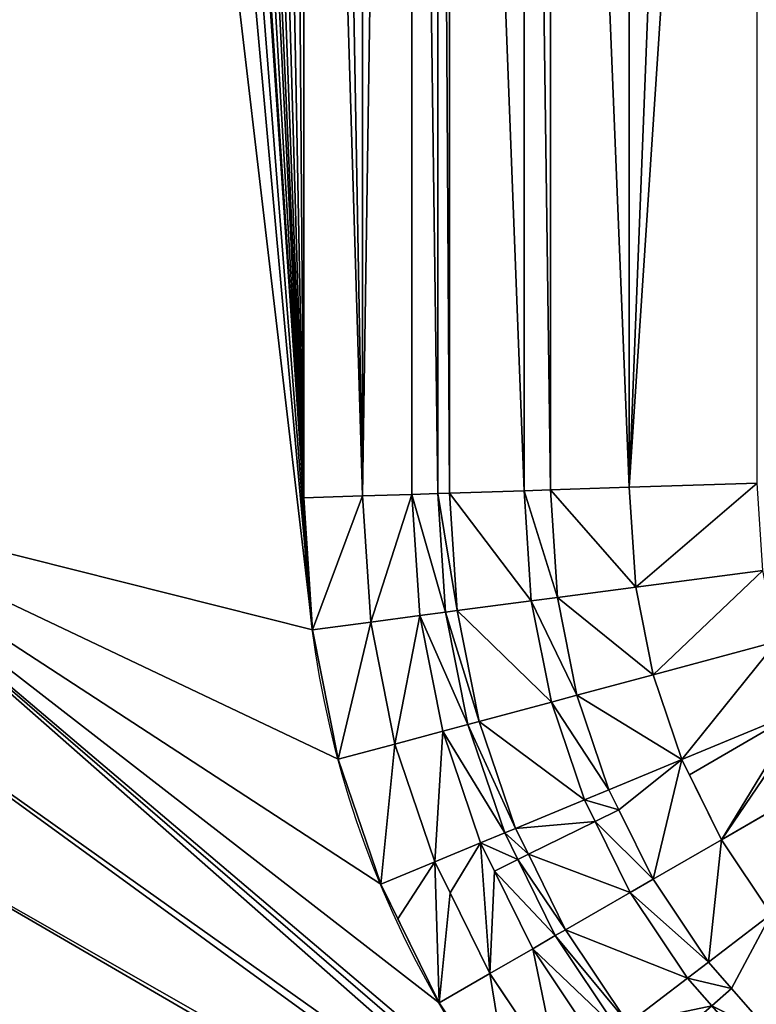
# Model space of a CAD drawing. Units: inches. Extents: x -431 to 448, y -49 to 421.
# Drawn here: x 10 to 57, y 15 to 78 of the extents above; entities that cross this region are included whole.
import ezdxf

# ---------------------------------------------------------------- set-up
doc = ezdxf.new("R2010")
doc.units = ezdxf.units.IN
doc.header["$MEASUREMENT"] = 0
doc.layers.get('0').update_dxf_attribs({"color": 13})

# ---------------------------------------------------------------- blocks, each defined once
blk = doc.blocks.new('BE 2C 880')
at = {"color": 7}
for p, q in [((28.307, 47.358), (28.307, 171.756)), ((32.057, 47.481, -0.793), (32.057, 171.756, -0.793)), ((35.208, 47.584, -2.062), (35.208, 171.756, -2.062)), ((36.873, 47.638, -4.281), (36.873, 171.756, -4.281)), ((37.628, 47.663, -8.501), (37.628, 171.756, -8.501)), ((42.389, 47.819, -173.612), (42.389, 171.756, -173.612)), ((44.075, 47.874, -181.438), (44.075, 171.756, -181.438)), ((49.115, 48.039, -187.039), (49.115, 171.756, -187.039)), ((44.075, 47.874, -181.438), (42.389, 47.819, -173.612)), ((49.115, 48.039, -187.039), (44.075, 47.874, -181.438)), ((44.525, 40.995, -181.438), (44.075, 47.874, -181.438)), ((57.291, 48.307, -193.067), (49.115, 48.039, -187.039)), ((49.534, 41.655, -187.039), (49.115, 48.039, -187.039)), ((32.057, 47.481, -0.793), (28.307, 47.358)), ((35.208, 47.584, -2.062), (32.057, 47.481, -0.793)), ((32.585, 39.423, -0.793), (32.057, 47.481, -0.793)), ((36.873, 47.638, -4.281), (35.208, 47.584, -2.062)), ((35.716, 39.836, -2.062), (35.208, 47.584, -2.062)), ((37.628, 47.663, -8.501), (36.873, 47.638, -4.281)), ((37.37, 40.053, -4.281), (36.873, 47.638, -4.281)), ((42.389, 47.819, -173.612), (37.628, 47.663, -8.501)), ((38.121, 40.152, -8.501), (37.628, 47.663, -8.501)), ((42.851, 40.775, -173.612), (42.389, 47.819, -173.612)), ((57.657, 42.724, -193.067), (49.534, 41.655, -187.039)), ((49.534, 41.655, -187.039), (44.525, 40.995, -181.438)), ((50.649, 36.049, -187.039), (49.534, 41.655, -187.039)), ((44.525, 40.995, -181.438), (42.851, 40.775, -173.612)), ((45.769, 34.742, -181.438), (44.525, 40.995, -181.438)), ((42.851, 40.775, -173.612), (38.121, 40.152, -8.501)), ((44.138, 34.305, -173.612), (42.851, 40.775, -173.612)), ((35.716, 39.836, -2.062), (32.585, 39.423, -0.793)), ((37.37, 40.053, -4.281), (35.716, 39.836, -2.062)), ((37.186, 32.442, -2.062), (35.716, 39.836, -2.062)), ((38.121, 40.152, -8.501), (37.37, 40.053, -4.281)), ((38.798, 32.874, -4.281), (37.37, 40.053, -4.281)), ((39.529, 33.07, -8.501), (38.121, 40.152, -8.501)), ((32.585, 39.423, -0.793), (28.86, 38.933)), ((34.136, 31.625, -0.793), (32.585, 39.423, -0.793)), ((58.563, 38.17, -193.067), (50.649, 36.049, -187.039)), ((50.649, 36.049, -187.039), (45.769, 34.742, -181.438)), ((52.486, 30.637, -187.039), (50.649, 36.049, -187.039)), ((45.769, 34.742, -181.438), (44.138, 34.305, -173.612)), ((47.819, 28.704, -181.438), (45.769, 34.742, -181.438)), ((44.138, 34.305, -173.612), (39.529, 33.07, -8.501)), ((46.259, 28.058, -173.612), (44.138, 34.305, -173.612)), ((60.056, 33.773, -193.067), (52.486, 30.637, -187.039)), ((38.798, 32.874, -4.281), (37.186, 32.442, -2.062)), ((39.529, 33.07, -8.501), (38.798, 32.874, -4.281)), ((41.151, 25.942, -4.281), (38.798, 32.874, -4.281)), ((41.851, 26.232, -8.501), (39.529, 33.07, -8.501)), ((37.186, 32.442, -2.062), (34.136, 31.625, -0.793)), ((39.609, 25.304, -2.062), (37.186, 32.442, -2.062)), ((34.136, 31.625, -0.793), (30.507, 30.652)), ((36.692, 24.095, -0.793), (34.136, 31.625, -0.793)), ((52.486, 30.637, -187.039), (47.819, 28.704, -181.438)), ((52.969, 29.657, -187.039), (52.486, 30.637, -187.039)), ((55.014, 25.511, -187.039), (52.969, 29.657, -187.039)), ((62.11, 29.608, -193.067), (55.014, 25.511, -187.039)), ((47.819, 28.704, -181.438), (46.259, 28.058, -173.612)), ((48.449, 27.427, -181.438), (47.819, 28.704, -181.438)), ((46.259, 28.058, -173.612), (41.851, 26.232, -8.501)), ((46.937, 26.682, -173.612), (46.259, 28.058, -173.612)), ((50.639, 22.986, -181.438), (48.449, 27.427, -181.438)), ((49.176, 22.141, -173.612), (46.937, 26.682, -173.612)), ((41.151, 25.942, -4.281), (39.609, 25.304, -2.062)), ((41.851, 26.232, -8.501), (41.151, 25.942, -4.281)), ((41.99, 24.242, -4.281), (41.151, 25.942, -4.281)), ((42.667, 24.576, -8.501), (41.851, 26.232, -8.501)), ((39.609, 25.304, -2.062), (36.692, 24.095, -0.793)), ((40.496, 23.506, -2.062), (39.609, 25.304, -2.062)), ((55.014, 25.511, -187.039), (50.639, 22.986, -181.438)), ((58.189, 20.759, -187.039), (55.014, 25.511, -187.039)), ((45.044, 19.756, -8.501), (42.667, 24.576, -8.501)), ((36.692, 24.095, -0.793), (33.221, 22.657)), ((37.67, 22.112, -0.793), (36.692, 24.095, -0.793)), ((44.389, 19.377, -4.281), (41.99, 24.242, -4.281)), ((42.944, 18.543, -2.062), (40.496, 23.506, -2.062)), ((50.639, 22.986, -181.438), (49.176, 22.141, -173.612)), ((54.181, 17.684, -181.438), (50.639, 22.986, -181.438)), ((40.209, 16.964, -0.793), (37.67, 22.112, -0.793)), ((49.176, 22.141, -173.612), (45.044, 19.756, -8.501)), ((52.841, 16.656, -173.612), (49.176, 22.141, -173.612)), ((58.189, 20.759, -187.039), (54.181, 17.684, -181.438)), ((45.044, 19.756, -8.501), (44.389, 19.377, -4.281)), ((49.056, 13.752, -8.501), (45.044, 19.756, -8.501)), ((44.389, 19.377, -4.281), (42.944, 18.543, -2.062)), ((48.456, 13.291, -4.281), (44.389, 19.377, -4.281)), ((42.944, 18.543, -2.062), (40.209, 16.964, -0.793)), ((47.132, 12.275, -2.062), (42.944, 18.543, -2.062)), ((54.181, 17.684, -181.438), (52.841, 16.656, -173.612)), ((55.658, 16.001, -181.438), (54.181, 17.684, -181.438)), ((40.209, 16.964, -0.793), (36.955, 15.085)), ((44.627, 10.353, -0.793), (40.209, 16.964, -0.793)), ((52.841, 16.656, -173.612), (49.056, 13.752, -8.501)), ((54.391, 14.889, -173.612), (52.841, 16.656, -173.612)), ((58.385, 12.89, -181.438), (55.658, 16.001, -181.438))]:
    blk.add_line(p, q, dxfattribs=at)
at = {"color": 7, "extrusion": (0, 0, -1)}
blk.add_arc((-92.853, 47.358), 64.545, 270, 0, dxfattribs=at)
at = {"color": 7}
mesh = blk.add_polyface(dxfattribs=at)
corners = [(-427.695, -4.952), (-430.693, 374.553), (-430.693, 2.375), (-427.49, 381.21), (-423.961, -11.933), (-423.654, 387.523), (-419.531, -18.493), (-419.221, 393.432), (-414.45, -24.564), (-414.233, 398.881), (-410.693, 47.358), (-408.773, -30.082), (-410.14, 38.933), (-408.493, 30.652), (-402.56, -34.988), (-405.779, 22.657), (-402.045, 15.085), (-395.876, -39.23), (-397.355, 8.065), (-391.788, 1.717), (-388.792, -42.764), (-385.44, -3.849), (-381.383, -45.552), (-378.42, -8.54), (-373.726, -47.565), (-370.848, -12.274), (-367.151, -48.587), (-368.293, -13.142), (-362.853, -14.988), (-366.618, -48.681), (-366.496, -48.689), (-357.997, -49.188), (-354.572, -16.635), (-346.147, -17.188), (389.516, -49.188), (-69.238, -17.188), (-60.813, -16.635), (-52.533, -14.988), (-44.538, -12.274), (-36.965, -8.54), (84.428, -16.635), (-29.945, -3.849), (-23.598, 1.717), (76.147, -14.988), (-18.031, 8.065), (-13.34, 15.085), (70.707, -13.142), (68.152, -12.274), (-9.606, 22.657), (60.58, -8.54), (-6.892, 30.652), (53.56, -3.849), (-5.245, 38.933), (47.212, 1.717), (-4.693, 47.358), (43.803, 5.604), (41.645, 8.065), (36.955, 15.085), (33.221, 22.657), (30.507, 30.652), (28.86, 38.933), (-4.693, 324.267), (-4.528, 404.353), (0.41, 398.858), (4.788, 392.908), (5.404, 391.873), (28.307, 47.358), (8.565, 386.56), (11.706, 379.874), (13.702, 375.705), (16.15, 371.784), (19.021, 368.161), (22.279, 364.881), (25.882, 361.986), (34.307, 20.454), (48.307, 0.757), (92.853, -17.188), (363.762, -17.188), (372.187, -16.635), (380.467, -14.988), (388.462, -12.274), (396.035, -8.54), (396.664, -47.323), (403.055, -3.849), (403.596, -44.77), (409.402, 1.717), (410.246, -41.554), (414.969, 8.065), (416.552, -37.705), (419.66, 15.085), (422.452, -33.261), (423.394, 22.657), (427.891, -28.262), (426.108, 30.652), (427.755, 38.933), (428.307, 47.358), (432.817, -22.757), (428.307, 258.267), (432.38, 328.957), (436.825, 323.057), (437.184, -16.799), (440.674, 316.752), (440.949, -10.443), (443.89, 310.101), (444.076, -3.751), (446.442, 303.169), (446.537, 3.215), (448.307, 296.021), (448.307, 10.386), (28.307, 258.267), (29.786, 359.511), (28.307, 171.756), (28.86, 266.692), (30.507, 274.973), (33.942, 357.487), (33.221, 282.967), (36.955, 290.54), (38.298, 355.94), (41.645, 297.56), (42.799, 354.889), (47.212, 303.908), (43.452, 354.812), (47.102, 354.812), (47.491, 354.775), (53.56, 309.474), (51.685, 354.812), (60.58, 314.165), (68.152, 317.899), (76.147, 320.613), (84.428, 322.26), (388.733, 354.812), (92.853, 322.812), (363.762, 322.812), (372.187, 322.26), (380.467, 320.613), (385.907, 318.767), (388.462, 317.899), (396.035, 314.165), (395.905, 353.042), (402.87, 350.581), (403.055, 309.474), (409.563, 347.454), (409.402, 303.908), (412.811, 300.02), (415.919, 343.689), (414.969, 297.56), (419.66, 290.54), (421.877, 339.323), (422.307, 285.171), (427.382, 334.396), (423.394, 282.967), (426.108, 274.973), (427.755, 266.692), (-410.693, 324.267), (-408.738, 403.818), (-410.693, 207.997), (-410.14, 332.692), (-408.493, 340.973), (-402.789, 408.197), (-405.779, 348.967), (-402.045, 356.54), (-396.44, 411.974), (-397.355, 363.56), (-391.788, 369.908), (-389.754, 415.115), (-385.44, 375.474), (-382.794, 417.59), (-378.42, 380.165), (-375.626, 419.374), (-370.848, 383.899), (-368.318, 420.452), (-362.853, 386.613), (-360.939, 420.812), (-354.572, 388.26), (-28.856, 420.812), (-346.147, 388.812), (-69.238, 388.812), (-60.813, 388.26), (-52.533, 386.613), (-47.093, 384.767), (-44.538, 383.899), (-36.965, 380.165), (-29.945, 375.474), (-23.598, 369.908), (-22.199, 417.61), (-18.031, 363.56), (-15.886, 413.774), (-13.34, 356.54), (-9.977, 409.341), (-9.606, 348.967), (-6.892, 340.973), (-5.245, 332.692)]
mesh.append_faces([[corners[k] for k in face] for face in [(0, 1, 2), (58, 57, 74), (53, 51, 75), (107, 106, 108), (153, 10, 155)]], dxfattribs={"vtx0": -1, "color": 7})
mesh.append_faces([[corners[k] for k in face] for face in [(1, 0, 3), (3, 4, 5), (5, 6, 7), (7, 8, 9), (10, 11, 12), (12, 11, 13), (13, 14, 15), (15, 14, 16), (16, 17, 18), (18, 17, 19), (19, 20, 21), (21, 22, 23), (23, 24, 25), (25, 26, 27), (27, 26, 28), (28, 31, 32), (32, 31, 33), (33, 34, 35), (35, 34, 36), (36, 34, 37), (37, 34, 38), (38, 34, 39), (39, 40, 41), (41, 40, 42), (42, 43, 44), (44, 43, 45), (45, 47, 48), (48, 49, 50), (50, 51, 52), (52, 53, 54), (54, 60, 61), (62, 60, 63), (63, 60, 64), (64, 60, 65), (65, 66, 67), (67, 66, 68), (68, 66, 69), (69, 66, 70), (70, 66, 71), (71, 66, 72), (72, 66, 73), (40, 34, 76), (76, 34, 77), (77, 34, 78), (78, 34, 79), (79, 34, 80), (80, 34, 81), (81, 82, 83), (83, 84, 85), (85, 86, 87), (87, 88, 89), (89, 90, 91), (91, 92, 93), (93, 92, 94), (94, 92, 95), (95, 96, 97), (98, 96, 99), (99, 100, 101), (101, 102, 103), (103, 104, 105), (105, 106, 107), (73, 109, 110), (109, 73, 111), (111, 73, 66), (110, 113, 114), (114, 116, 117), (117, 118, 119), (119, 120, 121), (121, 120, 122), (122, 120, 123), (123, 124, 125), (125, 129, 130), (130, 137, 138), (138, 137, 139), (139, 140, 141), (141, 143, 144), (144, 146, 147), (147, 148, 149), (149, 152, 98), (9, 153, 154), (154, 157, 158), (158, 160, 161), (161, 163, 164), (164, 165, 166), (166, 167, 168), (168, 169, 170), (170, 171, 172), (172, 173, 174), (174, 183, 184), (184, 185, 186), (186, 187, 188), (188, 189, 62)]], dxfattribs={"vtx0": -1, "vtx1": -1, "color": 7})
mesh.append_faces([[corners[k] for k in face] for face in [(9, 8, 10), (39, 34, 40), (52, 51, 53), (54, 57, 58), (61, 60, 62), (97, 96, 98), (153, 9, 10)]], dxfattribs={"vtx0": -1, "vtx1": -1, "vtx2": -1, "color": 7})
mesh.append_faces([[corners[k] for k in face] for face in [(3, 0, 4), (5, 4, 6), (7, 6, 8), (10, 8, 11), (13, 11, 14), (16, 14, 17), (19, 17, 20), (21, 20, 22), (23, 22, 24), (25, 24, 26), (28, 26, 29), (28, 29, 30), (28, 30, 31), (33, 31, 34), (42, 40, 43), (45, 43, 46), (45, 46, 47), (48, 47, 49), (50, 49, 51), (54, 53, 55), (54, 55, 56), (54, 56, 57), (54, 58, 59), (54, 59, 60), (65, 60, 66), (81, 34, 82), (83, 82, 84), (85, 84, 86), (87, 86, 88), (89, 88, 90), (91, 90, 92), (95, 92, 96), (99, 96, 100), (101, 100, 102), (103, 102, 104), (105, 104, 106), (110, 109, 112), (110, 112, 113), (114, 113, 115), (114, 115, 116), (117, 116, 118), (119, 118, 120), (123, 120, 124), (125, 124, 126), (125, 126, 127), (125, 127, 128), (125, 128, 129), (130, 129, 131), (130, 131, 132), (130, 132, 133), (130, 133, 134), (130, 134, 135), (130, 135, 136), (130, 136, 137), (139, 137, 140), (141, 140, 142), (141, 142, 143), (144, 143, 145), (144, 145, 146), (147, 146, 148), (149, 148, 150), (149, 150, 151), (149, 151, 152), (98, 152, 97), (154, 153, 156), (154, 156, 157), (158, 157, 159), (158, 159, 160), (161, 160, 162), (161, 162, 163), (164, 163, 165), (166, 165, 167), (168, 167, 169), (170, 169, 171), (172, 171, 173), (174, 173, 175), (174, 175, 176), (174, 176, 177), (174, 177, 178), (174, 178, 179), (174, 179, 180), (174, 180, 181), (174, 181, 182), (174, 182, 183), (184, 183, 185), (186, 185, 187), (188, 187, 189), (62, 189, 190), (62, 190, 191), (62, 191, 61)]], dxfattribs={"vtx0": -1, "vtx2": -1, "color": 7})
mesh = blk.add_polyface(dxfattribs=at)
corners = [(32.057, 258.144, -0.793), (28.307, 258.267), (32.057, 171.756, -0.793), (32.057, 47.481, -0.793), (28.307, 171.756), (28.307, 47.358)]
mesh.append_faces([[corners[k] for k in face] for face in [(3, 4, 5)]], dxfattribs={"vtx0": -1, "color": 7})
mesh.append_faces([[corners[k] for k in face] for face in [(4, 3, 1)]], dxfattribs={"vtx0": -1, "vtx1": -1, "color": 7})
mesh.append_faces([[corners[k] for k in face] for face in [(1, 3, 2)]], dxfattribs={"vtx0": -1, "vtx2": -1, "color": 7})
mesh.append_faces([[corners[k] for k in face] for face in [(0, 1, 2)]], dxfattribs={"vtx1": -1, "color": 7})
mesh = blk.add_polyface(dxfattribs=at)
corners = [(32.057, 47.481, -0.793), (32.057, 258.144, -0.793), (32.057, 171.756, -0.793), (35.208, 258.041, -2.062), (35.208, 47.584, -2.062), (35.208, 171.756, -2.062)]
mesh.append_faces([[corners[k] for k in face] for face in [(0, 1, 2), (3, 4, 5)]], dxfattribs={"vtx0": -1, "color": 7})
mesh.append_faces([[corners[k] for k in face] for face in [(1, 0, 3)]], dxfattribs={"vtx0": -1, "vtx1": -1, "color": 7})
mesh.append_faces([[corners[k] for k in face] for face in [(3, 0, 4)]], dxfattribs={"vtx0": -1, "vtx2": -1, "color": 7})
mesh = blk.add_polyface(dxfattribs=at)
corners = [(36.873, 47.638, -4.281), (35.208, 171.756, -2.062), (35.208, 47.584, -2.062), (36.873, 171.756, -4.281), (36.873, 257.987, -4.281), (35.208, 258.041, -2.062)]
mesh.append_faces([[corners[k] for k in face] for face in [(0, 1, 2), (1, 4, 5)]], dxfattribs={"vtx0": -1, "color": 7})
mesh.append_faces([[corners[k] for k in face] for face in [(1, 0, 3), (1, 3, 4)]], dxfattribs={"vtx0": -1, "vtx2": -1, "color": 7})
mesh = blk.add_polyface(dxfattribs=at)
corners = [(37.628, 47.663, -8.501), (36.873, 171.756, -4.281), (36.873, 47.638, -4.281), (37.628, 171.756, -8.501), (37.628, 257.962, -8.501), (36.873, 257.987, -4.281)]
mesh.append_faces([[corners[k] for k in face] for face in [(0, 1, 2), (1, 4, 5)]], dxfattribs={"vtx0": -1, "color": 7})
mesh.append_faces([[corners[k] for k in face] for face in [(1, 0, 3), (1, 3, 4)]], dxfattribs={"vtx0": -1, "vtx2": -1, "color": 7})
mesh = blk.add_polyface(dxfattribs=at)
corners = [(42.389, 47.819, -173.612), (37.628, 171.756, -8.501), (37.628, 47.663, -8.501), (42.389, 171.756, -173.612), (42.389, 257.806, -173.612), (37.628, 257.962, -8.501)]
mesh.append_faces([[corners[k] for k in face] for face in [(0, 1, 2), (1, 4, 5)]], dxfattribs={"vtx0": -1, "color": 7})
mesh.append_faces([[corners[k] for k in face] for face in [(1, 0, 3), (1, 3, 4)]], dxfattribs={"vtx0": -1, "vtx2": -1, "color": 7})
mesh = blk.add_polyface(dxfattribs=at)
corners = [(44.075, 47.874, -181.438), (42.389, 171.756, -173.612), (42.389, 47.819, -173.612), (44.075, 171.756, -181.438), (44.075, 257.751, -181.438), (42.389, 257.806, -173.612)]
mesh.append_faces([[corners[k] for k in face] for face in [(0, 1, 2), (1, 4, 5)]], dxfattribs={"vtx0": -1, "color": 7})
mesh.append_faces([[corners[k] for k in face] for face in [(1, 0, 3), (1, 3, 4)]], dxfattribs={"vtx0": -1, "vtx2": -1, "color": 7})
mesh = blk.add_polyface(dxfattribs=at)
corners = [(49.115, 48.039, -187.039), (44.075, 171.756, -181.438), (44.075, 47.874, -181.438), (49.115, 171.756, -187.039), (49.115, 257.586, -187.039), (44.075, 257.751, -181.438)]
mesh.append_faces([[corners[k] for k in face] for face in [(0, 1, 2), (1, 4, 5)]], dxfattribs={"vtx0": -1, "color": 7})
mesh.append_faces([[corners[k] for k in face] for face in [(1, 0, 3), (1, 3, 4)]], dxfattribs={"vtx0": -1, "vtx2": -1, "color": 7})
mesh = blk.add_polyface(dxfattribs=at)
corners = [(57.291, 48.307, -193.067), (57.291, 171.756, -193.067), (49.115, 48.039, -187.039), (49.115, 257.586, -187.039), (49.115, 171.756, -187.039), (57.291, 257.318, -193.067)]
mesh.append_faces([[corners[k] for k in face] for face in [(2, 3, 4)]], dxfattribs={"vtx0": -1, "color": 7})
mesh.append_faces([[corners[k] for k in face] for face in [(3, 2, 5), (5, 2, 1)]], dxfattribs={"vtx0": -1, "vtx1": -1, "color": 7})
mesh.append_faces([[corners[k] for k in face] for face in [(0, 1, 2)]], dxfattribs={"vtx1": -1, "color": 7})
mesh = blk.add_polyface(dxfattribs=at)
corners = [(44.525, 40.995, -181.438), (42.389, 47.819, -173.612), (42.851, 40.775, -173.612), (44.075, 47.874, -181.438)]
mesh.append_faces([[corners[k] for k in face] for face in [(0, 1, 2), (1, 0, 3)]], dxfattribs={"vtx0": -1, "color": 7})
mesh = blk.add_polyface(dxfattribs=at)
corners = [(49.534, 41.655, -187.039), (44.075, 47.874, -181.438), (44.525, 40.995, -181.438), (49.115, 48.039, -187.039)]
mesh.append_faces([[corners[k] for k in face] for face in [(0, 1, 2), (1, 0, 3)]], dxfattribs={"vtx0": -1, "color": 7})
mesh = blk.add_polyface(dxfattribs=at)
corners = [(49.534, 41.655, -187.039), (57.291, 48.307, -193.067), (49.115, 48.039, -187.039), (57.657, 42.724, -193.067)]
mesh.append_faces([[corners[k] for k in face] for face in [(0, 1, 2), (1, 0, 3)]], dxfattribs={"vtx0": -1, "color": 7})
mesh = blk.add_polyface(dxfattribs=at)
corners = [(28.86, 38.933), (32.057, 47.481, -0.793), (28.307, 47.358), (32.585, 39.423, -0.793)]
mesh.append_faces([[corners[k] for k in face] for face in [(0, 1, 2), (1, 0, 3)]], dxfattribs={"vtx0": -1, "color": 7})
mesh = blk.add_polyface(dxfattribs=at)
corners = [(32.585, 39.423, -0.793), (35.208, 47.584, -2.062), (32.057, 47.481, -0.793), (35.716, 39.836, -2.062)]
mesh.append_faces([[corners[k] for k in face] for face in [(0, 1, 2), (1, 0, 3)]], dxfattribs={"vtx0": -1, "color": 7})
mesh = blk.add_polyface(dxfattribs=at)
corners = [(37.37, 40.053, -4.281), (35.208, 47.584, -2.062), (35.716, 39.836, -2.062), (36.873, 47.638, -4.281)]
mesh.append_faces([[corners[k] for k in face] for face in [(0, 1, 2), (1, 0, 3)]], dxfattribs={"vtx0": -1, "color": 7})
mesh = blk.add_polyface(dxfattribs=at)
corners = [(38.121, 40.152, -8.501), (36.873, 47.638, -4.281), (37.37, 40.053, -4.281), (37.628, 47.663, -8.501)]
mesh.append_faces([[corners[k] for k in face] for face in [(0, 1, 2), (1, 0, 3)]], dxfattribs={"vtx0": -1, "color": 7})
mesh = blk.add_polyface(dxfattribs=at)
corners = [(42.851, 40.775, -173.612), (37.628, 47.663, -8.501), (38.121, 40.152, -8.501), (42.389, 47.819, -173.612)]
mesh.append_faces([[corners[k] for k in face] for face in [(0, 1, 2), (1, 0, 3)]], dxfattribs={"vtx0": -1, "color": 7})
mesh = blk.add_polyface(dxfattribs=at)
corners = [(50.649, 36.049, -187.039), (57.657, 42.724, -193.067), (49.534, 41.655, -187.039), (58.563, 38.17, -193.067)]
mesh.append_faces([[corners[k] for k in face] for face in [(0, 1, 2), (1, 0, 3)]], dxfattribs={"vtx0": -1, "color": 7})
mesh = blk.add_polyface(dxfattribs=at)
corners = [(50.649, 36.049, -187.039), (44.525, 40.995, -181.438), (45.769, 34.742, -181.438), (49.534, 41.655, -187.039)]
mesh.append_faces([[corners[k] for k in face] for face in [(0, 1, 2), (1, 0, 3)]], dxfattribs={"vtx0": -1, "color": 7})
mesh = blk.add_polyface(dxfattribs=at)
corners = [(45.769, 34.742, -181.438), (42.851, 40.775, -173.612), (44.138, 34.305, -173.612), (44.525, 40.995, -181.438)]
mesh.append_faces([[corners[k] for k in face] for face in [(0, 1, 2), (1, 0, 3)]], dxfattribs={"vtx0": -1, "color": 7})
mesh = blk.add_polyface(dxfattribs=at)
corners = [(44.138, 34.305, -173.612), (38.121, 40.152, -8.501), (39.529, 33.07, -8.501), (42.851, 40.775, -173.612)]
mesh.append_faces([[corners[k] for k in face] for face in [(0, 1, 2), (1, 0, 3)]], dxfattribs={"vtx0": -1, "color": 7})
mesh = blk.add_polyface(dxfattribs=at)
corners = [(34.136, 31.625, -0.793), (35.716, 39.836, -2.062), (32.585, 39.423, -0.793), (37.186, 32.442, -2.062)]
mesh.append_faces([[corners[k] for k in face] for face in [(0, 1, 2), (1, 0, 3)]], dxfattribs={"vtx0": -1, "color": 7})
mesh = blk.add_polyface(dxfattribs=at)
corners = [(38.798, 32.874, -4.281), (35.716, 39.836, -2.062), (37.186, 32.442, -2.062), (37.37, 40.053, -4.281)]
mesh.append_faces([[corners[k] for k in face] for face in [(0, 1, 2), (1, 0, 3)]], dxfattribs={"vtx0": -1, "color": 7})
mesh = blk.add_polyface(dxfattribs=at)
corners = [(39.529, 33.07, -8.501), (37.37, 40.053, -4.281), (38.798, 32.874, -4.281), (38.121, 40.152, -8.501)]
mesh.append_faces([[corners[k] for k in face] for face in [(0, 1, 2), (1, 0, 3)]], dxfattribs={"vtx0": -1, "color": 7})
mesh = blk.add_polyface(dxfattribs=at)
corners = [(30.507, 30.652), (32.585, 39.423, -0.793), (28.86, 38.933), (34.136, 31.625, -0.793)]
mesh.append_faces([[corners[k] for k in face] for face in [(0, 1, 2), (1, 0, 3)]], dxfattribs={"vtx0": -1, "color": 7})
mesh = blk.add_polyface(dxfattribs=at)
corners = [(52.486, 30.637, -187.039), (58.563, 38.17, -193.067), (50.649, 36.049, -187.039), (60.056, 33.773, -193.067)]
mesh.append_faces([[corners[k] for k in face] for face in [(0, 1, 2), (1, 0, 3)]], dxfattribs={"vtx0": -1, "color": 7})
mesh = blk.add_polyface(dxfattribs=at)
corners = [(52.486, 30.637, -187.039), (45.769, 34.742, -181.438), (47.819, 28.704, -181.438), (50.649, 36.049, -187.039)]
mesh.append_faces([[corners[k] for k in face] for face in [(0, 1, 2), (1, 0, 3)]], dxfattribs={"vtx0": -1, "color": 7})
mesh = blk.add_polyface(dxfattribs=at)
corners = [(47.819, 28.704, -181.438), (44.138, 34.305, -173.612), (46.259, 28.058, -173.612), (45.769, 34.742, -181.438)]
mesh.append_faces([[corners[k] for k in face] for face in [(0, 1, 2), (1, 0, 3)]], dxfattribs={"vtx0": -1, "color": 7})
mesh = blk.add_polyface(dxfattribs=at)
corners = [(46.259, 28.058, -173.612), (39.529, 33.07, -8.501), (41.851, 26.232, -8.501), (44.138, 34.305, -173.612)]
mesh.append_faces([[corners[k] for k in face] for face in [(0, 1, 2), (1, 0, 3)]], dxfattribs={"vtx0": -1, "color": 7})
mesh = blk.add_polyface(dxfattribs=at)
corners = [(52.969, 29.657, -187.039), (60.056, 33.773, -193.067), (52.486, 30.637, -187.039), (55.014, 25.511, -187.039), (60.302, 33.273, -193.067), (62.11, 29.608, -193.067)]
mesh.append_faces([[corners[k] for k in face] for face in [(0, 1, 2), (4, 3, 5)]], dxfattribs={"vtx0": -1, "color": 7})
mesh.append_faces([[corners[k] for k in face] for face in [(1, 3, 4)]], dxfattribs={"vtx0": -1, "vtx1": -1, "color": 7})
mesh.append_faces([[corners[k] for k in face] for face in [(1, 0, 3)]], dxfattribs={"vtx0": -1, "vtx2": -1, "color": 7})
mesh = blk.add_polyface(dxfattribs=at)
corners = [(41.151, 25.942, -4.281), (37.186, 32.442, -2.062), (39.609, 25.304, -2.062), (38.798, 32.874, -4.281)]
mesh.append_faces([[corners[k] for k in face] for face in [(0, 1, 2), (1, 0, 3)]], dxfattribs={"vtx0": -1, "color": 7})
mesh = blk.add_polyface(dxfattribs=at)
corners = [(41.851, 26.232, -8.501), (38.798, 32.874, -4.281), (41.151, 25.942, -4.281), (39.529, 33.07, -8.501)]
mesh.append_faces([[corners[k] for k in face] for face in [(0, 1, 2), (1, 0, 3)]], dxfattribs={"vtx0": -1, "color": 7})
mesh = blk.add_polyface(dxfattribs=at)
corners = [(36.692, 24.095, -0.793), (37.186, 32.442, -2.062), (34.136, 31.625, -0.793), (39.609, 25.304, -2.062)]
mesh.append_faces([[corners[k] for k in face] for face in [(0, 1, 2), (1, 0, 3)]], dxfattribs={"vtx0": -1, "color": 7})
mesh = blk.add_polyface(dxfattribs=at)
corners = [(33.221, 22.657), (34.136, 31.625, -0.793), (30.507, 30.652), (36.692, 24.095, -0.793)]
mesh.append_faces([[corners[k] for k in face] for face in [(0, 1, 2), (1, 0, 3)]], dxfattribs={"vtx0": -1, "color": 7})
mesh = blk.add_polyface(dxfattribs=at)
corners = [(48.449, 27.427, -181.438), (52.486, 30.637, -187.039), (47.819, 28.704, -181.438), (50.639, 22.986, -181.438), (55.014, 25.511, -187.039), (52.969, 29.657, -187.039)]
mesh.append_faces([[corners[k] for k in face] for face in [(0, 1, 2), (1, 4, 5)]], dxfattribs={"vtx0": -1, "color": 7})
mesh.append_faces([[corners[k] for k in face] for face in [(1, 0, 3), (1, 3, 4)]], dxfattribs={"vtx0": -1, "vtx2": -1, "color": 7})
mesh = blk.add_polyface(dxfattribs=at)
corners = [(58.189, 20.759, -187.039), (62.11, 29.608, -193.067), (55.014, 25.511, -187.039), (64.689, 25.747, -193.067)]
mesh.append_faces([[corners[k] for k in face] for face in [(0, 1, 2), (1, 0, 3)]], dxfattribs={"vtx0": -1, "color": 7})
mesh = blk.add_polyface(dxfattribs=at)
corners = [(50.639, 22.986, -181.438), (46.937, 26.682, -173.612), (49.176, 22.141, -173.612), (48.449, 27.427, -181.438), (46.259, 28.058, -173.612), (47.819, 28.704, -181.438)]
mesh.append_faces([[corners[k] for k in face] for face in [(0, 1, 2), (4, 3, 5)]], dxfattribs={"vtx0": -1, "color": 7})
mesh.append_faces([[corners[k] for k in face] for face in [(1, 3, 4)]], dxfattribs={"vtx0": -1, "vtx1": -1, "color": 7})
mesh.append_faces([[corners[k] for k in face] for face in [(1, 0, 3)]], dxfattribs={"vtx0": -1, "vtx2": -1, "color": 7})
mesh = blk.add_polyface(dxfattribs=at)
corners = [(49.176, 22.141, -173.612), (42.667, 24.576, -8.501), (45.044, 19.756, -8.501), (46.937, 26.682, -173.612), (41.851, 26.232, -8.501), (46.259, 28.058, -173.612)]
mesh.append_faces([[corners[k] for k in face] for face in [(0, 1, 2), (4, 3, 5)]], dxfattribs={"vtx0": -1, "color": 7})
mesh.append_faces([[corners[k] for k in face] for face in [(1, 3, 4)]], dxfattribs={"vtx0": -1, "vtx1": -1, "color": 7})
mesh.append_faces([[corners[k] for k in face] for face in [(1, 0, 3)]], dxfattribs={"vtx0": -1, "vtx2": -1, "color": 7})
mesh = blk.add_polyface(dxfattribs=at)
corners = [(44.389, 19.377, -4.281), (40.496, 23.506, -2.062), (42.944, 18.543, -2.062), (41.99, 24.242, -4.281), (39.609, 25.304, -2.062), (41.151, 25.942, -4.281)]
mesh.append_faces([[corners[k] for k in face] for face in [(0, 1, 2), (4, 3, 5)]], dxfattribs={"vtx0": -1, "color": 7})
mesh.append_faces([[corners[k] for k in face] for face in [(1, 3, 4)]], dxfattribs={"vtx0": -1, "vtx1": -1, "color": 7})
mesh.append_faces([[corners[k] for k in face] for face in [(1, 0, 3)]], dxfattribs={"vtx0": -1, "vtx2": -1, "color": 7})
mesh = blk.add_polyface(dxfattribs=at)
corners = [(45.044, 19.756, -8.501), (41.99, 24.242, -4.281), (44.389, 19.377, -4.281), (42.667, 24.576, -8.501), (41.151, 25.942, -4.281), (41.851, 26.232, -8.501)]
mesh.append_faces([[corners[k] for k in face] for face in [(0, 1, 2), (4, 3, 5)]], dxfattribs={"vtx0": -1, "color": 7})
mesh.append_faces([[corners[k] for k in face] for face in [(1, 3, 4)]], dxfattribs={"vtx0": -1, "vtx1": -1, "color": 7})
mesh.append_faces([[corners[k] for k in face] for face in [(1, 0, 3)]], dxfattribs={"vtx0": -1, "vtx2": -1, "color": 7})
mesh = blk.add_polyface(dxfattribs=at)
corners = [(37.67, 22.112, -0.793), (39.609, 25.304, -2.062), (36.692, 24.095, -0.793), (40.209, 16.964, -0.793), (40.496, 23.506, -2.062), (42.944, 18.543, -2.062)]
mesh.append_faces([[corners[k] for k in face] for face in [(0, 1, 2), (4, 3, 5)]], dxfattribs={"vtx0": -1, "color": 7})
mesh.append_faces([[corners[k] for k in face] for face in [(1, 3, 4)]], dxfattribs={"vtx0": -1, "vtx1": -1, "color": 7})
mesh.append_faces([[corners[k] for k in face] for face in [(1, 0, 3)]], dxfattribs={"vtx0": -1, "vtx2": -1, "color": 7})
mesh = blk.add_polyface(dxfattribs=at)
corners = [(54.181, 17.684, -181.438), (55.014, 25.511, -187.039), (50.639, 22.986, -181.438), (58.189, 20.759, -187.039)]
mesh.append_faces([[corners[k] for k in face] for face in [(0, 1, 2), (1, 0, 3)]], dxfattribs={"vtx0": -1, "color": 7})
mesh = blk.add_polyface(dxfattribs=at)
corners = [(34.307, 20.454), (36.692, 24.095, -0.793), (33.221, 22.657), (36.955, 15.085), (37.67, 22.112, -0.793), (40.209, 16.964, -0.793)]
mesh.append_faces([[corners[k] for k in face] for face in [(0, 1, 2), (4, 3, 5)]], dxfattribs={"vtx0": -1, "color": 7})
mesh.append_faces([[corners[k] for k in face] for face in [(1, 3, 4)]], dxfattribs={"vtx0": -1, "vtx1": -1, "color": 7})
mesh.append_faces([[corners[k] for k in face] for face in [(1, 0, 3)]], dxfattribs={"vtx0": -1, "vtx2": -1, "color": 7})
mesh = blk.add_polyface(dxfattribs=at)
corners = [(54.181, 17.684, -181.438), (49.176, 22.141, -173.612), (52.841, 16.656, -173.612), (50.639, 22.986, -181.438)]
mesh.append_faces([[corners[k] for k in face] for face in [(0, 1, 2), (1, 0, 3)]], dxfattribs={"vtx0": -1, "color": 7})
mesh = blk.add_polyface(dxfattribs=at)
corners = [(52.841, 16.656, -173.612), (45.044, 19.756, -8.501), (49.056, 13.752, -8.501), (49.176, 22.141, -173.612)]
mesh.append_faces([[corners[k] for k in face] for face in [(0, 1, 2), (1, 0, 3)]], dxfattribs={"vtx0": -1, "color": 7})
mesh = blk.add_polyface(dxfattribs=at)
corners = [(55.658, 16.001, -181.438), (58.189, 20.759, -187.039), (54.181, 17.684, -181.438), (58.385, 12.89, -181.438), (61.957, 16.462, -187.039)]
mesh.append_faces([[corners[k] for k in face] for face in [(0, 1, 2), (1, 3, 4)]], dxfattribs={"vtx0": -1, "color": 7})
mesh.append_faces([[corners[k] for k in face] for face in [(1, 0, 3)]], dxfattribs={"vtx0": -1, "vtx2": -1, "color": 7})
mesh = blk.add_polyface(dxfattribs=at)
corners = [(49.056, 13.752, -8.501), (44.389, 19.377, -4.281), (48.456, 13.291, -4.281), (45.044, 19.756, -8.501)]
mesh.append_faces([[corners[k] for k in face] for face in [(0, 1, 2), (1, 0, 3)]], dxfattribs={"vtx0": -1, "color": 7})
mesh = blk.add_polyface(dxfattribs=at)
corners = [(48.456, 13.291, -4.281), (42.944, 18.543, -2.062), (47.132, 12.275, -2.062), (44.389, 19.377, -4.281)]
mesh.append_faces([[corners[k] for k in face] for face in [(0, 1, 2), (1, 0, 3)]], dxfattribs={"vtx0": -1, "color": 7})
mesh = blk.add_polyface(dxfattribs=at)
corners = [(44.627, 10.353, -0.793), (42.944, 18.543, -2.062), (40.209, 16.964, -0.793), (47.132, 12.275, -2.062)]
mesh.append_faces([[corners[k] for k in face] for face in [(0, 1, 2), (1, 0, 3)]], dxfattribs={"vtx0": -1, "color": 7})
mesh = blk.add_polyface(dxfattribs=at)
corners = [(58.385, 12.89, -181.438), (54.391, 14.889, -173.612), (57.191, 11.696, -173.612), (55.658, 16.001, -181.438), (52.841, 16.656, -173.612), (54.181, 17.684, -181.438)]
mesh.append_faces([[corners[k] for k in face] for face in [(0, 1, 2), (4, 3, 5)]], dxfattribs={"vtx0": -1, "color": 7})
mesh.append_faces([[corners[k] for k in face] for face in [(1, 3, 4)]], dxfattribs={"vtx0": -1, "vtx1": -1, "color": 7})
mesh.append_faces([[corners[k] for k in face] for face in [(1, 0, 3)]], dxfattribs={"vtx0": -1, "vtx2": -1, "color": 7})
mesh = blk.add_polyface(dxfattribs=at)
corners = [(41.645, 8.065), (40.209, 16.964, -0.793), (36.955, 15.085), (44.627, 10.353, -0.793)]
mesh.append_faces([[corners[k] for k in face] for face in [(0, 1, 2), (1, 0, 3)]], dxfattribs={"vtx0": -1, "color": 7})
mesh = blk.add_polyface(dxfattribs=at)
corners = [(57.191, 11.696, -173.612), (50.811, 11.75, -8.501), (53.817, 8.322, -8.501), (54.391, 14.889, -173.612), (49.056, 13.752, -8.501), (52.841, 16.656, -173.612)]
mesh.append_faces([[corners[k] for k in face] for face in [(0, 1, 2), (4, 3, 5)]], dxfattribs={"vtx0": -1, "color": 7})
mesh.append_faces([[corners[k] for k in face] for face in [(1, 3, 4)]], dxfattribs={"vtx0": -1, "vtx1": -1, "color": 7})
mesh.append_faces([[corners[k] for k in face] for face in [(1, 0, 3)]], dxfattribs={"vtx0": -1, "vtx2": -1, "color": 7})

msp = doc.modelspace()

# ---------------------------------------------------------------- block references
at = {"color": 7}
msp.add_blockref('BE 2C 880', (0, 0), dxfattribs=at)

doc.saveas('drawing.dxf')
